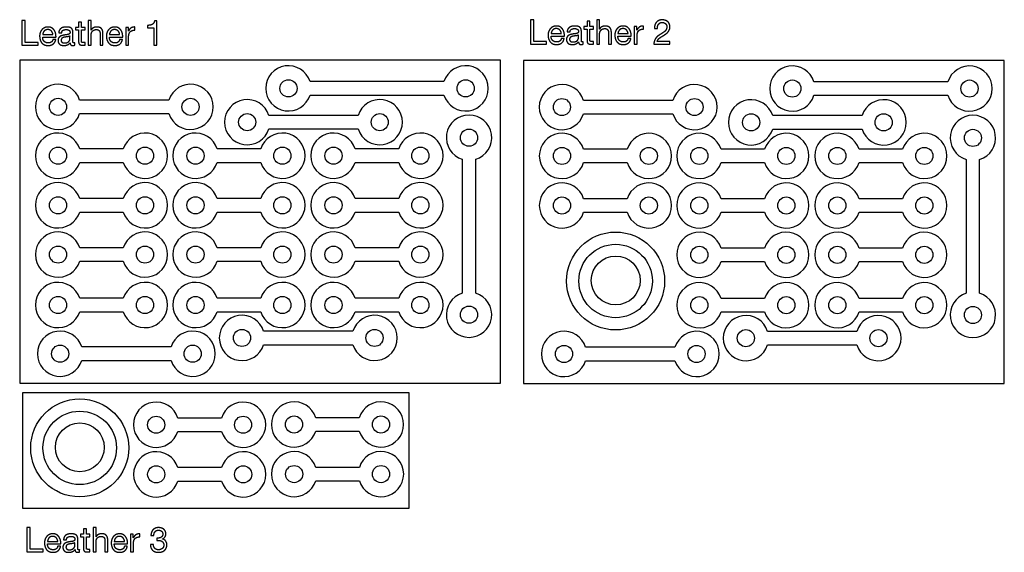
# Model space of a CAD drawing. Units: millimetres. Extents: x -63 to 740, y -148 to 287.
import ezdxf

# ---------------------------------------------------------------- set-up
doc = ezdxf.new("R2010")
doc.units = ezdxf.units.MM
doc.layers.add('Modulos', color=178, linetype='Continuous', true_color=0x000000)
doc.layers.add('Tamaño pieza cuero', color=12, linetype='Continuous', true_color=0xc80000)

msp = doc.modelspace()

# ---------------------------------------------------------------- linework, layer by layer
at = {"layer": 'Modulos'}
for p, q in [((-12.83, 285.41), (-15.22, 285.41)), ((-15.22, 285.41), (-15.22, 281.07)), ((-12.83, 281.07), (-12.83, 285.41)), ((-4.94, 286.58), (-7.32, 286.58)), ((-7.32, 286.58), (-7.32, 266.58)), ((-4.94, 278.94), (-4.94, 286.58)), ((41.06, 282.72), (41.06, 280.81)), ((48.59, 286.44), (46.77, 286.44)), ((48.59, 266.58), (48.59, 286.44)), ((399.76, 281.86), (397.3, 281.86)), ((397.3, 281.86), (397.3, 279.76)), ((402.15, 286.2), (399.76, 286.2)), ((399.76, 286.2), (399.76, 281.86)), ((402.15, 281.86), (402.15, 286.2)), ((405.03, 281.86), (402.15, 281.86)), ((405.03, 279.76), (405.03, 281.86)), ((410.04, 287.38), (407.66, 287.38)), ((407.66, 287.38), (407.66, 267.38)), ((410.04, 279.73), (410.04, 287.38)), ((440.44, 281.86), (438.2, 281.86)), ((438.2, 281.86), (438.2, 267.38)), ((440.44, 278.81), (440.44, 281.86)), ((-15.22, 281.07), (-17.68, 281.07)), ((-17.68, 281.07), (-17.68, 278.97)), ((-17.68, 278.97), (-15.22, 278.97)), ((-15.22, 278.97), (-15.22, 269.75)), ((-9.95, 281.07), (-12.83, 281.07)), ((-12.83, 269.97), (-12.83, 278.97)), ((-12.83, 278.97), (-9.95, 278.97)), ((-9.95, 278.97), (-9.95, 281.07)), ((-4.88, 278.94), (-4.94, 278.94)), ((-4.94, 266.58), (-4.94, 274.76)), ((25.46, 281.07), (23.22, 281.07)), ((23.22, 281.07), (23.22, 266.58)), ((25.46, 278.01), (25.46, 281.07)), ((25.51, 278.01), (25.46, 278.01)), ((41.06, 280.81), (46.21, 280.81)), ((46.21, 280.81), (46.21, 266.58)), ((397.3, 279.76), (399.76, 279.76)), ((399.76, 279.76), (399.76, 270.55)), ((402.15, 270.77), (402.15, 279.76)), ((402.15, 279.76), (405.03, 279.76)), ((410.1, 279.73), (410.04, 279.73)), ((410.04, 267.38), (410.04, 275.56)), ((440.49, 278.81), (440.44, 278.81)), ((440.58, 267.38), (440.58, 273.82)), ((-7.32, 266.58), (-4.94, 266.58)), ((23.22, 266.58), (25.6, 266.58)), ((25.6, 266.58), (25.6, 273.03)), ((46.21, 266.58), (48.59, 266.58)), ((407.66, 267.38), (410.04, 267.38)), ((438.2, 267.38), (440.58, 267.38)), ((-8.88, -128.55), (-11.26, -128.55)), ((-11.26, -128.55), (-11.26, -132.89)), ((-8.88, -132.89), (-8.88, -128.55)), ((-0.98, -127.37), (-3.36, -127.37)), ((-3.36, -127.37), (-3.36, -147.37)), ((-0.98, -135.02), (-0.98, -127.37)), ((-11.26, -132.89), (-13.73, -132.89)), ((-13.73, -132.89), (-13.73, -134.99)), ((-13.73, -134.99), (-11.26, -134.99)), ((-11.26, -134.99), (-11.26, -144.21)), ((-6, -132.89), (-8.88, -132.89)), ((-8.88, -143.98), (-8.88, -134.99)), ((-8.88, -134.99), (-6, -134.99)), ((-6, -134.99), (-6, -132.89)), ((-0.93, -135.02), (-0.98, -135.02)), ((29.41, -132.89), (27.17, -132.89)), ((27.17, -132.89), (27.17, -147.37)), ((29.41, -135.94), (29.41, -132.89)), ((29.47, -135.94), (29.41, -135.94)), ((-0.98, -147.37), (-0.98, -139.19)), ((29.55, -147.37), (29.55, -140.93)), ((-3.36, -147.37), (-0.98, -147.37)), ((27.17, -147.37), (29.55, -147.37))]:
    msp.add_line(p, q, dxfattribs=at)
for points in [[(283.01, 236.79), (173.73, 236.79)], [(694.3, 236.61), (585.01, 236.61)], [(173.73, 225.79), (283.01, 225.79)], [(585.01, 225.61), (694.3, 225.61)], [(58.52, 221.67), (-14.34, 221.67)], [(469.8, 221.49), (396.95, 221.49)], [(-14.34, 210.67), (58.52, 210.67)], [(212.94, 209.17), (140.08, 209.17)], [(396.95, 210.49), (469.8, 210.49)], [(624.22, 209), (551.36, 209)], [(140.08, 198.17), (212.94, 198.17)], [(551.36, 198), (624.22, 198)], [(21.3, 181.77), (-14.3, 181.77)], [(133.47, 181.77), (97.87, 181.77)], [(246.1, 181.77), (210.5, 181.77)], [(432.58, 181.59), (396.98, 181.59)], [(544.75, 181.59), (509.15, 181.59)], [(657.38, 181.59), (621.79, 181.59)], [(-14.3, 170.77), (21.3, 170.77)], [(97.87, 170.77), (133.47, 170.77)], [(210.5, 170.77), (246.1, 170.77)], [(297.96, 173.33), (297.96, 64.05)], [(308.96, 64.05), (308.96, 173.33)], [(396.98, 170.59), (432.58, 170.59)], [(509.15, 170.59), (544.75, 170.59)], [(621.79, 170.59), (657.38, 170.59)], [(709.24, 173.16), (709.24, 63.87)], [(720.24, 63.87), (720.24, 173.16)], [(21.3, 141.28), (-14.3, 141.28)], [(133.47, 141.28), (97.87, 141.28)], [(246.1, 141.28), (210.5, 141.28)], [(432.58, 141.1), (396.98, 141.1)], [(544.75, 141.1), (509.15, 141.1)], [(657.38, 141.1), (621.79, 141.1)], [(-14.3, 130.28), (21.3, 130.28)], [(97.87, 130.28), (133.47, 130.28)], [(210.5, 130.28), (246.1, 130.28)], [(396.98, 130.1), (432.58, 130.1)], [(509.15, 130.1), (544.75, 130.1)], [(621.79, 130.1), (657.38, 130.1)], [(21.3, 101.01), (-14.3, 101.01)], [(133.47, 101.01), (97.87, 101.01)], [(246.1, 101.01), (210.5, 101.01)], [(544.75, 100.83), (509.15, 100.83)], [(657.38, 100.83), (621.79, 100.83)], [(-14.3, 90.01), (21.3, 90.01)], [(97.87, 90.01), (133.47, 90.01)], [(210.5, 90.01), (246.1, 90.01)], [(509.15, 89.83), (544.75, 89.83)], [(621.79, 89.83), (657.38, 89.83)], [(21.3, 59.82), (-14.3, 59.82)], [(133.47, 59.82), (97.87, 59.82)], [(246.1, 59.82), (210.5, 59.82)], [(544.75, 59.65), (509.15, 59.65)], [(657.38, 59.65), (621.79, 59.65)], [(-14.3, 48.82), (21.3, 48.82)], [(97.87, 48.82), (133.47, 48.82)], [(210.5, 48.82), (246.1, 48.82)], [(509.15, 48.65), (544.75, 48.65)], [(621.79, 48.65), (657.38, 48.65)], [(208.68, 32.93), (135.83, 32.93)], [(619.97, 32.76), (547.11, 32.76)], [(60.24, 20.03), (-12.62, 20.03)], [(135.83, 21.93), (208.68, 21.93)], [(471.52, 19.85), (398.66, 19.85)], [(547.11, 21.76), (619.97, 21.76)], [(-12.62, 9.03), (60.24, 9.03)], [(398.66, 8.85), (471.52, 8.85)], [(101.38, -37.97), (65.78, -37.97)], [(213.91, -37.73), (178.31, -37.73)], [(65.78, -48.97), (101.38, -48.97)], [(178.31, -48.73), (213.91, -48.73)], [(101.43, -78.52), (65.83, -78.52)], [(213.96, -78.29), (178.36, -78.29)], [(65.83, -89.52), (101.43, -89.52)], [(178.36, -89.29), (213.96, -89.29)]]:
    msp.add_lwpolyline(points, dxfattribs=at)
for centre, radius in [((156.07, 231.29), 7), ((300.68, 231.29), 7), ((300.68, 231.29), 7), ((567.35, 231.11), 7), ((711.96, 231.11), 7), ((711.96, 231.11), 7), ((-32, 216.17), 7), ((76.18, 216.17), 7), ((76.18, 216.17), 7), ((379.28, 215.99), 7), ((487.47, 215.99), 7), ((487.47, 215.99), 7), ((122.42, 203.67), 7), ((230.6, 203.67), 7), ((230.6, 203.67), 7), ((533.7, 203.5), 7), ((641.88, 203.5), 7), ((641.88, 203.5), 7), ((303.46, 191), 7), ((303.46, 191), 7), ((714.74, 190.82), 7), ((714.74, 190.82), 7), ((-31.96, 176.27), 7), ((38.96, 176.27), 7), ((38.96, 176.27), 7), ((80.21, 176.27), 7), ((151.13, 176.27), 7), ((151.13, 176.27), 7), ((192.84, 176.27), 7), ((263.76, 176.27), 7), ((263.76, 176.27), 7), ((379.32, 176.09), 7), ((450.24, 176.09), 7), ((450.24, 176.09), 7), ((491.49, 176.09), 7), ((562.41, 176.09), 7), ((562.41, 176.09), 7), ((604.12, 176.09), 7), ((675.05, 176.09), 7), ((675.05, 176.09), 7), ((-31.96, 135.78), 7), ((38.96, 135.78), 7), ((38.96, 135.78), 7), ((80.21, 135.78), 7), ((151.13, 135.78), 7), ((151.13, 135.78), 7), ((192.84, 135.78), 7), ((263.76, 135.78), 7), ((263.76, 135.78), 7), ((379.32, 135.6), 7), ((450.24, 135.6), 7), ((450.24, 135.6), 7), ((491.49, 135.6), 7), ((562.41, 135.6), 7), ((562.41, 135.6), 7), ((604.12, 135.6), 7), ((675.05, 135.6), 7), ((675.05, 135.6), 7), ((423.13, 73.92), 40), ((-31.96, 95.51), 7), ((38.96, 95.51), 7), ((38.96, 95.51), 7), ((80.21, 95.51), 7), ((151.13, 95.51), 7), ((151.13, 95.51), 7), ((192.84, 95.51), 7), ((263.76, 95.51), 7), ((263.76, 95.51), 7), ((423.13, 73.92), 30), ((491.49, 95.33), 7), ((562.41, 95.33), 7), ((562.41, 95.33), 7), ((604.12, 95.33), 7), ((675.05, 95.33), 7), ((675.05, 95.33), 7), ((423.21, 74.35), 19.94), ((-31.96, 54.32), 7), ((38.96, 54.32), 7), ((38.96, 54.32), 7), ((80.21, 54.32), 7), ((151.13, 54.32), 7), ((151.13, 54.32), 7), ((192.84, 54.32), 7), ((263.76, 54.32), 7), ((263.76, 54.32), 7), ((491.49, 54.15), 7), ((562.41, 54.15), 7), ((562.41, 54.15), 7), ((604.12, 54.15), 7), ((675.05, 54.15), 7), ((675.05, 54.15), 7), ((303.46, 46.39), 7), ((714.74, 46.21), 7), ((118.16, 27.43), 7), ((226.35, 27.43), 7), ((226.35, 27.43), 7), ((529.45, 27.26), 7), ((637.63, 27.26), 7), ((637.63, 27.26), 7), ((-30.28, 14.53), 7), ((77.9, 14.53), 7), ((77.9, 14.53), 7), ((381, 14.35), 7), ((489.18, 14.35), 7), ((489.18, 14.35), 7), ((-14.29, -62.39), 40), ((-14.29, -62.39), 30), ((48.12, -43.47), 7), ((119.04, -43.47), 7), ((119.04, -43.47), 7), ((160.65, -43.23), 7), ((231.57, -43.23), 7), ((231.57, -43.23), 7), ((-14.21, -61.95), 19.94), ((48.17, -84.02), 7), ((119.09, -84.02), 7), ((119.09, -84.02), 7), ((160.7, -83.79), 7), ((231.62, -83.79), 7), ((231.62, -83.79), 7)]:
    msp.add_circle(centre, radius, dxfattribs=at)
for centre, start, end in [((156.07, 231.29), 17.29534, 342.70466), ((300.68, 231.29), 197.29534, 162.70466), ((567.35, 231.11), 17.29534, 342.70466), ((711.96, 231.11), 197.29534, 162.70466), ((-32, 216.17), 17.29534, 342.70466), ((76.18, 216.17), 197.29534, 162.70466), ((379.28, 215.99), 17.29534, 342.70466), ((487.47, 215.99), 197.29534, 162.70466), ((122.42, 203.67), 17.29534, 342.70466), ((230.6, 203.67), 197.29534, 162.70466), ((533.7, 203.5), 17.29534, 342.70466), ((641.88, 203.5), 197.29534, 162.70466), ((303.46, 191), 287.29534, 252.70466), ((714.74, 190.82), 287.29534, 252.70466), ((-31.96, 176.27), 17.29534, 342.70466), ((38.96, 176.27), 197.29534, 162.70466), ((80.21, 176.27), 17.29534, 342.70466), ((151.13, 176.27), 197.29534, 162.70466), ((192.84, 176.27), 17.29534, 342.70466), ((263.76, 176.27), 197.29534, 162.70466), ((379.32, 176.09), 17.29534, 342.70466), ((450.24, 176.09), 197.29534, 162.70466), ((491.49, 176.09), 17.29534, 342.70466), ((562.41, 176.09), 197.29534, 162.70466), ((604.12, 176.09), 17.29534, 342.70466), ((675.05, 176.09), 197.29534, 162.70466), ((-31.96, 135.78), 17.29534, 342.70466), ((38.96, 135.78), 197.29534, 162.70466), ((80.21, 135.78), 17.29534, 342.70466), ((151.13, 135.78), 197.29534, 162.70466), ((192.84, 135.78), 17.29534, 342.70466), ((263.76, 135.78), 197.29534, 162.70466), ((379.32, 135.6), 17.29534, 342.70466), ((450.24, 135.6), 197.29534, 162.70466), ((491.49, 135.6), 17.29534, 342.70466), ((562.41, 135.6), 197.29534, 162.70466), ((604.12, 135.6), 17.29534, 342.70466), ((675.05, 135.6), 197.29534, 162.70466), ((-31.96, 95.51), 17.29534, 342.70466), ((38.96, 95.51), 197.29534, 162.70466), ((80.21, 95.51), 17.29534, 342.70466), ((151.13, 95.51), 197.29534, 162.70466), ((192.84, 95.51), 17.29534, 342.70466), ((263.76, 95.51), 197.29534, 162.70466), ((491.49, 95.33), 17.29534, 342.70466), ((562.41, 95.33), 197.29534, 162.70466), ((604.12, 95.33), 17.29534, 342.70466), ((675.05, 95.33), 197.29534, 162.70466), ((-31.96, 54.32), 17.29534, 342.70466), ((38.96, 54.32), 197.29534, 162.70466), ((80.21, 54.32), 17.29534, 342.70466), ((151.13, 54.32), 197.29534, 162.70466), ((192.84, 54.32), 17.29534, 342.70466), ((263.76, 54.32), 197.29534, 162.70466), ((491.49, 54.15), 17.29534, 342.70466), ((562.41, 54.15), 197.29534, 162.70466), ((604.12, 54.15), 17.29534, 342.70466), ((675.05, 54.15), 197.29534, 162.70466), ((303.46, 46.39), 107.29534, 72.70466), ((714.74, 46.21), 107.29534, 72.70466), ((118.16, 27.43), 17.29534, 342.70466), ((226.35, 27.43), 197.29534, 162.70466), ((529.45, 27.26), 17.29534, 342.70466), ((637.63, 27.26), 197.29534, 162.70466), ((-30.28, 14.53), 17.29534, 342.70466), ((77.9, 14.53), 197.29534, 162.70466), ((381, 14.35), 17.29534, 342.70466), ((489.18, 14.35), 197.29534, 162.70466), ((48.12, -43.47), 17.29534, 342.70466), ((119.04, -43.47), 197.29534, 162.70466), ((160.65, -43.23), 17.29534, 342.70466), ((231.57, -43.23), 197.29534, 162.70466), ((48.17, -84.02), 17.29534, 342.70466), ((119.09, -84.02), 197.29534, 162.70466), ((160.7, -83.79), 17.29534, 342.70466), ((231.62, -83.79), 197.29534, 162.70466)]:
    msp.add_arc(centre, 18.5, start, end, dxfattribs=at)
for points in [[(-58.74, 286.58), (-60.08, 286.58), (-61.41, 286.58)], [(-61.41, 286.58), (-61.41, 276.58), (-61.41, 266.58)], [(-58.74, 268.83), (-58.74, 277.71), (-58.74, 286.58)], [(30.83, 278.88), (30.83, 280.14), (30.83, 281.4)], [(356.23, 287.38), (354.9, 287.38), (353.57, 287.38)], [(353.57, 287.38), (353.57, 277.38), (353.57, 267.38)], [(356.23, 269.62), (356.23, 278.5), (356.23, 287.38)], [(445.81, 279.68), (445.81, 280.94), (445.81, 282.2)], [(-44.49, 275.21), (-40.33, 275.21), (-36.17, 275.21)], [(-31.41, 276.56), (-30.22, 276.56), (-29.03, 276.56)], [(-22.22, 271.63), (-22.22, 272.85), (-22.22, 274.06)], [(-19.84, 269.97), (-19.84, 273.7), (-19.84, 277.42)], [(2.29, 276.39), (2.29, 271.49), (2.29, 266.58)], [(4.67, 266.58), (4.67, 271.35), (4.67, 276.11)], [(9.99, 275.21), (14.15, 275.21), (18.31, 275.21)], [(370.49, 276.01), (374.65, 276.01), (378.81, 276.01)], [(370.49, 273.91), (375.91, 273.91), (381.33, 273.91)], [(383.57, 277.35), (384.76, 277.35), (385.95, 277.35)], [(392.76, 272.42), (392.76, 273.64), (392.76, 274.86)], [(395.14, 270.77), (395.14, 274.5), (395.14, 278.22)], [(417.27, 277.18), (417.27, 272.28), (417.27, 267.38)], [(419.65, 267.38), (419.65, 272.14), (419.65, 276.9)], [(424.97, 276.01), (429.13, 276.01), (433.29, 276.01)], [(424.97, 273.91), (430.39, 273.91), (435.81, 273.91)], [(454.83, 280.21), (456.02, 280.21), (457.22, 280.21)], [(-61.41, 266.58), (-54.78, 266.58), (-48.16, 266.58)], [(-48.16, 268.83), (-53.45, 268.83), (-58.74, 268.83)], [(-48.16, 266.58), (-48.16, 267.71), (-48.16, 268.83)], [(-44.49, 273.11), (-39.07, 273.11), (-33.65, 273.11)], [(-33.87, 271.18), (-35.05, 271.18), (-36.22, 271.18)], [(-18.35, 266.64), (-18.35, 267.57), (-18.35, 268.49)], [(-11.77, 266.58), (-10.86, 266.58), (-9.95, 266.58)], [(-9.95, 268.69), (-10.5, 268.69), (-11.04, 268.69)], [(-9.95, 266.58), (-9.95, 267.64), (-9.95, 268.69)], [(2.29, 266.58), (3.48, 266.58), (4.67, 266.58)], [(9.99, 273.11), (15.41, 273.11), (20.83, 273.11)], [(20.61, 271.18), (19.43, 271.18), (18.26, 271.18)], [(353.57, 267.38), (360.2, 267.38), (366.82, 267.38)], [(366.82, 269.62), (361.53, 269.62), (356.23, 269.62)], [(366.82, 267.38), (366.82, 268.5), (366.82, 269.62)], [(381.11, 271.97), (379.93, 271.97), (378.76, 271.97)], [(396.63, 267.44), (396.63, 268.36), (396.63, 269.29)], [(403.21, 267.38), (404.12, 267.38), (405.03, 267.38)], [(405.03, 269.48), (404.48, 269.48), (403.94, 269.48)], [(405.03, 267.38), (405.03, 268.43), (405.03, 269.48)], [(417.27, 267.38), (418.46, 267.38), (419.65, 267.38)], [(435.59, 271.97), (434.41, 271.97), (433.24, 271.97)], [(454.27, 267.38), (460.76, 267.38), (467.24, 267.38)], [(467.24, 269.48), (462.15, 269.48), (457.05, 269.48)], [(467.24, 267.38), (467.24, 268.43), (467.24, 269.48)], [(-54.79, -127.37), (-56.12, -127.37), (-57.45, -127.37)], [(-57.45, -127.37), (-57.45, -137.37), (-57.45, -147.37)], [(-54.79, -145.13), (-54.79, -136.25), (-54.79, -127.37)], [(-15.88, -143.98), (-15.88, -140.26), (-15.88, -136.53)], [(34.79, -135.07), (34.79, -133.81), (34.79, -132.55)], [(43.83, -133.93), (45.03, -133.93), (46.22, -133.93)], [(48.68, -136.03), (48.68, -137.04), (48.68, -138.04)], [(49.72, -136.05), (49.47, -136.05), (49.21, -136.05)], [(-40.53, -138.74), (-36.38, -138.74), (-32.22, -138.74)], [(-40.53, -140.84), (-35.11, -140.84), (-29.69, -140.84)], [(-29.92, -142.78), (-31.09, -142.78), (-32.27, -142.78)], [(-27.45, -137.4), (-26.26, -137.4), (-25.07, -137.4)], [(-18.27, -142.33), (-18.27, -141.11), (-18.27, -139.89)], [(6.24, -137.57), (6.24, -142.47), (6.24, -147.37)], [(8.62, -147.37), (8.62, -142.61), (8.62, -137.85)], [(13.95, -138.74), (18.11, -138.74), (22.27, -138.74)], [(13.95, -140.84), (19.37, -140.84), (24.79, -140.84)], [(24.56, -142.78), (23.39, -142.78), (22.21, -142.78)], [(45.8, -141.24), (44.61, -141.24), (43.41, -141.24)], [(53.27, -136.84), (53.27, -136.81), (53.27, -136.78)], [(-57.45, -147.37), (-50.83, -147.37), (-44.2, -147.37)], [(-44.2, -145.13), (-49.5, -145.13), (-54.79, -145.13)], [(-44.2, -147.37), (-44.2, -146.25), (-44.2, -145.13)], [(-14.4, -147.32), (-14.4, -146.39), (-14.4, -145.47)], [(-7.82, -147.37), (-6.91, -147.37), (-6, -147.37)], [(-6, -145.27), (-6.54, -145.27), (-7.09, -145.27)], [(-6, -147.37), (-6, -146.32), (-6, -145.27)], [(6.24, -147.37), (7.43, -147.37), (8.62, -147.37)]]:
    msp.add_open_spline(points, degree=2, dxfattribs=at)
for points, knots in [([(-33.65, 273.11), (-33.59, 274.43), (-33.88, 275.88), (-34.18, 277.34), (-34.95, 278.57), (-35.72, 279.81), (-36.99, 280.6), (-38.27, 281.4), (-40.2, 281.4), (-41.69, 281.4), (-42.93, 280.84), (-44.18, 280.28), (-45.09, 279.27), (-46, 278.27), (-46.5, 276.89), (-47.01, 275.52), (-47.01, 273.87)], [-15, -15, -15, -14, -14, -13, -13, -12, -12, -11, -11, -10, -10, -9, -9, -8, -8, -7, -7, -7]), ([(-19.84, 277.42), (-19.84, 278.69), (-20.31, 279.47), (-20.79, 280.25), (-21.57, 280.69), (-22.36, 281.12), (-23.32, 281.26), (-24.29, 281.4), (-25.27, 281.4), (-26.5, 281.4), (-27.58, 281.15), (-28.66, 280.9), (-29.5, 280.32), (-30.34, 279.75), (-30.85, 278.83), (-31.35, 277.9), (-31.41, 276.56)], [-33, -33, -33, -32, -32, -31, -31, -30, -30, -29, -29, -28, -28, -27, -27, -26, -26, -25, -25, -25]), ([(4.67, 276.11), (4.67, 277.28), (4.43, 278.25), (4.2, 279.22), (3.61, 279.92), (3.02, 280.62), (2.07, 281.01), (1.12, 281.4), (-0.31, 281.4), (-0.96, 281.4), (-1.64, 281.26), (-2.33, 281.12), (-2.96, 280.83), (-3.59, 280.53), (-4.1, 280.07), (-4.6, 279.61), (-4.88, 278.94)], [-10, -10, -10, -9, -9, -8, -8, -7, -7, -6, -6, -5, -5, -4, -4, -3, -3, -2, -2, -2]), ([(20.83, 273.11), (20.89, 274.43), (20.6, 275.88), (20.3, 277.34), (19.53, 278.57), (18.76, 279.81), (17.49, 280.6), (16.21, 281.4), (14.28, 281.4), (12.8, 281.4), (11.55, 280.84), (10.3, 280.28), (9.39, 279.27), (8.48, 278.27), (7.98, 276.89), (7.47, 275.52), (7.47, 273.87)], [-15, -15, -15, -14, -14, -13, -13, -12, -12, -11, -11, -10, -10, -9, -9, -8, -8, -7, -7, -7]), ([(30.83, 281.4), (28.9, 281.46), (27.64, 280.62), (26.38, 279.78), (25.51, 278.01)], [-12, -12, -12, -11, -11, -10, -10, -10]), ([(46.77, 286.44), (46.58, 285.32), (46.04, 284.6), (45.51, 283.87), (44.74, 283.45), (43.97, 283.03), (43.02, 282.87), (42.07, 282.72), (41.06, 282.72)], [-10, -10, -10, -9, -9, -8, -8, -7, -7, -6, -6, -6]), ([(381.33, 273.91), (381.39, 275.22), (381.09, 276.68), (380.8, 278.14), (380.03, 279.37), (379.26, 280.6), (377.99, 281.4), (376.71, 282.2), (374.78, 282.2), (373.29, 282.2), (372.05, 281.64), (370.8, 281.08), (369.89, 280.07), (368.98, 279.06), (368.48, 277.69), (367.97, 276.32), (367.97, 274.66)], [-15, -15, -15, -14, -14, -13, -13, -12, -12, -11, -11, -10, -10, -9, -9, -8, -8, -7, -7, -7]), ([(395.14, 278.22), (395.14, 279.48), (394.67, 280.27), (394.19, 281.05), (393.41, 281.48), (392.62, 281.92), (391.66, 282.06), (390.69, 282.2), (389.71, 282.2), (388.48, 282.2), (387.4, 281.95), (386.32, 281.69), (385.48, 281.12), (384.64, 280.55), (384.13, 279.62), (383.63, 278.7), (383.57, 277.35)], [-33, -33, -33, -32, -32, -31, -31, -30, -30, -29, -29, -28, -28, -27, -27, -26, -26, -25, -25, -25]), ([(419.65, 276.9), (419.65, 278.08), (419.41, 279.05), (419.18, 280.01), (418.59, 280.71), (418, 281.41), (417.05, 281.81), (416.09, 282.2), (414.67, 282.2), (414.02, 282.2), (413.34, 282.06), (412.65, 281.92), (412.02, 281.62), (411.39, 281.33), (410.88, 280.87), (410.38, 280.41), (410.1, 279.73)], [-10, -10, -10, -9, -9, -8, -8, -7, -7, -6, -6, -5, -5, -4, -4, -3, -3, -2, -2, -2]), ([(435.81, 273.91), (435.87, 275.22), (435.58, 276.68), (435.28, 278.14), (434.51, 279.37), (433.74, 280.6), (432.47, 281.4), (431.19, 282.2), (429.26, 282.2), (427.78, 282.2), (426.53, 281.64), (425.28, 281.08), (424.37, 280.07), (423.46, 279.06), (422.96, 277.69), (422.45, 276.32), (422.45, 274.66)], [-15, -15, -15, -14, -14, -13, -13, -12, -12, -11, -11, -10, -10, -9, -9, -8, -8, -7, -7, -7]), ([(445.81, 282.2), (443.88, 282.25), (442.62, 281.41), (441.36, 280.57), (440.49, 278.81)], [-12, -12, -12, -11, -11, -10, -10, -10]), ([(462.62, 274.72), (463.55, 275.31), (464.41, 275.95), (465.28, 276.6), (465.95, 277.39), (466.63, 278.19), (467.03, 279.2), (467.44, 280.21), (467.44, 281.53), (467.44, 282.93), (466.95, 283.99), (466.46, 285.06), (465.62, 285.77), (464.78, 286.48), (463.64, 286.86), (462.51, 287.24), (461.22, 287.24), (459.65, 287.24), (458.42, 286.71), (457.19, 286.18), (456.36, 285.24), (455.53, 284.3), (455.14, 283.01), (454.75, 281.72), (454.83, 280.21)], [-13, -13, -13, -12, -12, -11, -11, -10, -10, -9, -9, -8, -8, -7, -7, -6, -6, -5, -5, -4, -4, -3, -3, -2, -2, -1, -1, -1]), ([(457.22, 280.21), (457.19, 281.11), (457.4, 281.99), (457.61, 282.87), (458.08, 283.57), (458.56, 284.27), (459.3, 284.71), (460.04, 285.14), (461.08, 285.14), (461.87, 285.14), (462.57, 284.89), (463.27, 284.64), (463.78, 284.16), (464.3, 283.68), (464.61, 283.03), (464.92, 282.37), (464.92, 281.55), (464.92, 280.52), (464.6, 279.73), (464.27, 278.95), (463.64, 278.28), (463.01, 277.6), (462.06, 276.95), (461.11, 276.29), (459.85, 275.5)], [-36, -36, -36, -35, -35, -34, -34, -33, -33, -32, -32, -31, -31, -30, -30, -29, -29, -28, -28, -27, -27, -26, -26, -25, -25, -24, -24, -24]), ([(-47.01, 273.87), (-46.95, 272.21), (-46.52, 270.81), (-46.08, 269.41), (-45.22, 268.41), (-44.35, 267.4), (-43.07, 266.84), (-41.8, 266.28), (-40.06, 266.28), (-37.6, 266.28), (-35.97, 267.51), (-34.35, 268.74), (-33.87, 271.18)], [-7, -7, -7, -6, -6, -5, -5, -4, -4, -3, -3, -2, -2, -1, -1, -1]), ([(-36.17, 275.21), (-36.22, 276.05), (-36.55, 276.81), (-36.87, 277.57), (-37.41, 278.11), (-37.96, 278.66), (-38.7, 278.98), (-39.45, 279.3), (-40.34, 279.3), (-41.27, 279.3), (-42.01, 278.98), (-42.75, 278.66), (-43.28, 278.1), (-43.81, 277.54), (-44.12, 276.79), (-44.43, 276.05), (-44.49, 275.21)], [1, 1, 1, 2, 2, 3, 3, 4, 4, 5, 5, 6, 6, 7, 7, 8, 8, 9, 9, 9]), ([(-27.06, 274.76), (-27.99, 274.6), (-28.87, 274.34), (-29.75, 274.09), (-30.44, 273.6), (-31.13, 273.11), (-31.55, 272.33), (-31.97, 271.54), (-31.97, 270.31), (-31.97, 269.22), (-31.59, 268.45), (-31.21, 267.68), (-30.57, 267.2), (-29.92, 266.72), (-29.04, 266.5), (-28.16, 266.28), (-27.18, 266.28), (-25.66, 266.28), (-24.36, 266.79), (-23.06, 267.31), (-22.08, 268.49)], [-14, -14, -14, -13, -13, -12, -12, -11, -11, -10, -10, -9, -9, -8, -8, -7, -7, -6, -6, -5, -5, -4, -4, -4]), ([(-22.22, 274.06), (-22.67, 273.73), (-23.39, 273.57), (-24.12, 273.42), (-24.92, 273.32), (-25.72, 273.22), (-26.53, 273.1), (-27.34, 272.97), (-27.99, 272.69), (-28.63, 272.41), (-29.04, 271.89), (-29.45, 271.37), (-29.45, 270.48), (-29.45, 269.89), (-29.21, 269.48), (-28.97, 269.08), (-28.59, 268.83), (-28.21, 268.57), (-27.71, 268.46), (-27.2, 268.35), (-26.64, 268.35), (-25.47, 268.35), (-24.63, 268.67), (-23.79, 268.99), (-23.25, 269.48), (-22.72, 269.97), (-22.47, 270.55), (-22.22, 271.12), (-22.22, 271.63)], [0, 0, 0, 1, 1, 2, 2, 3, 3, 4, 4, 5, 5, 6, 6, 7, 7, 8, 8, 9, 9, 10, 10, 11, 11, 12, 12, 13, 13, 14, 14, 14]), ([(-29.03, 276.56), (-28.94, 278.15), (-27.93, 278.73), (-26.92, 279.3), (-25.41, 279.3), (-24.85, 279.3), (-24.28, 279.22), (-23.7, 279.13), (-23.24, 278.88), (-22.78, 278.63), (-22.48, 278.15), (-22.19, 277.68), (-22.19, 276.89), (-22.19, 276.22), (-22.58, 275.87), (-22.97, 275.52), (-23.65, 275.34), (-24.32, 275.16), (-25.2, 275.06), (-26.08, 274.96), (-27.06, 274.76)], [-24, -24, -24, -23, -23, -22, -22, -21, -21, -20, -20, -19, -19, -18, -18, -17, -17, -16, -16, -15, -15, -14, -14, -14]), ([(-4.94, 274.76), (-4.94, 275.74), (-4.67, 276.57), (-4.4, 277.4), (-3.87, 278.01), (-3.34, 278.63), (-2.54, 278.97), (-1.74, 279.3), (-0.65, 279.3), (0.72, 279.3), (1.51, 278.52), (2.29, 277.73), (2.29, 276.39)], [-19, -19, -19, -18, -18, -17, -17, -16, -16, -15, -15, -14, -14, -13, -13, -13]), ([(7.47, 273.87), (7.53, 272.21), (7.96, 270.81), (8.4, 269.41), (9.27, 268.41), (10.13, 267.4), (11.41, 266.84), (12.68, 266.28), (14.42, 266.28), (16.89, 266.28), (18.51, 267.51), (20.13, 268.74), (20.61, 271.18)], [-7, -7, -7, -6, -6, -5, -5, -4, -4, -3, -3, -2, -2, -1, -1, -1]), ([(18.31, 275.21), (18.26, 276.05), (17.94, 276.81), (17.61, 277.57), (17.07, 278.11), (16.52, 278.66), (15.78, 278.98), (15.04, 279.3), (14.14, 279.3), (13.22, 279.3), (12.47, 278.98), (11.73, 278.66), (11.2, 278.1), (10.67, 277.54), (10.36, 276.79), (10.05, 276.05), (9.99, 275.21)], [1, 1, 1, 2, 2, 3, 3, 4, 4, 5, 5, 6, 6, 7, 7, 8, 8, 9, 9, 9]), ([(25.6, 273.03), (25.6, 274.43), (25.88, 275.51), (26.16, 276.58), (26.77, 277.34), (27.39, 278.1), (28.4, 278.49), (29.41, 278.88), (30.83, 278.88)], [-17, -17, -17, -16, -16, -15, -15, -14, -14, -13, -13, -13]), ([(367.97, 274.66), (368.03, 273.01), (368.46, 271.61), (368.9, 270.21), (369.76, 269.2), (370.63, 268.19), (371.91, 267.63), (373.18, 267.07), (374.92, 267.07), (377.38, 267.07), (379.01, 268.31), (380.63, 269.54), (381.11, 271.97)], [-7, -7, -7, -6, -6, -5, -5, -4, -4, -3, -3, -2, -2, -1, -1, -1]), ([(378.81, 276.01), (378.76, 276.85), (378.43, 277.6), (378.11, 278.36), (377.57, 278.91), (377.02, 279.45), (376.28, 279.78), (375.53, 280.1), (374.64, 280.1), (373.71, 280.1), (372.97, 279.78), (372.23, 279.45), (371.7, 278.89), (371.16, 278.33), (370.86, 277.59), (370.55, 276.85), (370.49, 276.01)], [1, 1, 1, 2, 2, 3, 3, 4, 4, 5, 5, 6, 6, 7, 7, 8, 8, 9, 9, 9]), ([(378.76, 271.97), (378.45, 270.55), (377.48, 269.85), (376.51, 269.15), (375, 269.15), (373.83, 269.15), (372.96, 269.54), (372.09, 269.93), (371.53, 270.59), (370.97, 271.25), (370.72, 272.1), (370.46, 272.96), (370.49, 273.91)], [-22, -22, -22, -21, -21, -20, -20, -19, -19, -18, -18, -17, -17, -16, -16, -16]), ([(387.92, 275.56), (386.99, 275.39), (386.11, 275.14), (385.23, 274.89), (384.54, 274.4), (383.85, 273.91), (383.43, 273.12), (383.01, 272.34), (383.01, 271.11), (383.01, 270.01), (383.39, 269.24), (383.77, 268.47), (384.41, 268), (385.06, 267.52), (385.94, 267.3), (386.82, 267.07), (387.8, 267.07), (389.32, 267.07), (390.62, 267.59), (391.92, 268.11), (392.9, 269.29)], [-14, -14, -14, -13, -13, -12, -12, -11, -11, -10, -10, -9, -9, -8, -8, -7, -7, -6, -6, -5, -5, -4, -4, -4]), ([(392.76, 274.86), (392.31, 274.52), (391.59, 274.37), (390.86, 274.22), (390.06, 274.12), (389.26, 274.02), (388.45, 273.89), (387.64, 273.77), (386.99, 273.49), (386.35, 273.21), (385.94, 272.69), (385.53, 272.17), (385.53, 271.27), (385.53, 270.69), (385.77, 270.28), (386.01, 269.87), (386.39, 269.62), (386.77, 269.37), (387.27, 269.26), (387.78, 269.15), (388.34, 269.15), (389.51, 269.15), (390.35, 269.47), (391.19, 269.79), (391.73, 270.28), (392.26, 270.77), (392.51, 271.34), (392.76, 271.92), (392.76, 272.42)], [0, 0, 0, 1, 1, 2, 2, 3, 3, 4, 4, 5, 5, 6, 6, 7, 7, 8, 8, 9, 9, 10, 10, 11, 11, 12, 12, 13, 13, 14, 14, 14]), ([(385.95, 277.35), (386.04, 278.95), (387.05, 279.52), (388.06, 280.1), (389.57, 280.1), (390.13, 280.1), (390.7, 280.01), (391.28, 279.93), (391.74, 279.68), (392.2, 279.43), (392.5, 278.95), (392.79, 278.47), (392.79, 277.69), (392.79, 277.02), (392.4, 276.67), (392.01, 276.32), (391.33, 276.13), (390.66, 275.95), (389.78, 275.85), (388.9, 275.76), (387.92, 275.56)], [-24, -24, -24, -23, -23, -22, -22, -21, -21, -20, -20, -19, -19, -18, -18, -17, -17, -16, -16, -15, -15, -14, -14, -14]), ([(410.04, 275.56), (410.04, 276.54), (410.31, 277.37), (410.58, 278.19), (411.11, 278.81), (411.64, 279.43), (412.44, 279.76), (413.24, 280.1), (414.33, 280.1), (415.7, 280.1), (416.49, 279.31), (417.27, 278.53), (417.27, 277.18)], [-19, -19, -19, -18, -18, -17, -17, -16, -16, -15, -15, -14, -14, -13, -13, -13]), ([(422.45, 274.66), (422.51, 273.01), (422.94, 271.61), (423.38, 270.21), (424.25, 269.2), (425.11, 268.19), (426.39, 267.63), (427.66, 267.07), (429.4, 267.07), (431.87, 267.07), (433.49, 268.31), (435.11, 269.54), (435.59, 271.97)], [-7, -7, -7, -6, -6, -5, -5, -4, -4, -3, -3, -2, -2, -1, -1, -1]), ([(433.29, 276.01), (433.24, 276.85), (432.92, 277.6), (432.59, 278.36), (432.05, 278.91), (431.5, 279.45), (430.76, 279.78), (430.02, 280.1), (429.12, 280.1), (428.2, 280.1), (427.45, 279.78), (426.71, 279.45), (426.18, 278.89), (425.65, 278.33), (425.34, 277.59), (425.03, 276.85), (424.97, 276.01)], [1, 1, 1, 2, 2, 3, 3, 4, 4, 5, 5, 6, 6, 7, 7, 8, 8, 9, 9, 9]), ([(433.24, 271.97), (432.93, 270.55), (431.96, 269.85), (431, 269.15), (429.48, 269.15), (428.31, 269.15), (427.44, 269.54), (426.57, 269.93), (426.01, 270.59), (425.45, 271.25), (425.2, 272.1), (424.95, 272.96), (424.97, 273.91)], [-22, -22, -22, -21, -21, -20, -20, -19, -19, -18, -18, -17, -17, -16, -16, -16]), ([(440.58, 273.82), (440.58, 275.22), (440.86, 276.3), (441.14, 277.38), (441.75, 278.14), (442.37, 278.89), (443.38, 279.29), (444.39, 279.68), (445.81, 279.68)], [-17, -17, -17, -16, -16, -15, -15, -14, -14, -13, -13, -13]), ([(459.85, 275.5), (458.81, 274.89), (457.86, 274.19), (456.91, 273.49), (456.15, 272.56), (455.39, 271.64), (454.9, 270.39), (454.41, 269.15), (454.27, 267.38)], [-24, -24, -24, -23, -23, -22, -22, -21, -21, -20, -20, -20]), ([(457.05, 269.48), (457.22, 270.41), (457.76, 271.12), (458.31, 271.83), (459.08, 272.45), (459.85, 273.07), (460.77, 273.61), (461.7, 274.16), (462.62, 274.72)], [-17, -17, -17, -16, -16, -15, -15, -14, -14, -13, -13, -13]), ([(-36.22, 271.18), (-36.53, 269.75), (-37.5, 269.05), (-38.46, 268.35), (-39.98, 268.35), (-41.15, 268.35), (-42.02, 268.74), (-42.89, 269.13), (-43.45, 269.79), (-44.01, 270.45), (-44.26, 271.3), (-44.52, 272.16), (-44.49, 273.11)], [-22, -22, -22, -21, -21, -20, -20, -19, -19, -18, -18, -17, -17, -16, -16, -16]), ([(-22.08, 268.49), (-22.08, 267.31), (-21.53, 266.79), (-20.99, 266.28), (-20.06, 266.28), (-18.97, 266.28), (-18.35, 266.64)], [-4, -4, -4, -3, -3, -2, -2, -1, -1, -1]), ([(-18.35, 268.49), (-18.77, 268.35), (-19.08, 268.35), (-19.64, 268.35), (-19.74, 268.74), (-19.84, 269.13), (-19.84, 269.97)], [-37, -37, -37, -36, -36, -35, -35, -34, -34, -34]), ([(-15.22, 269.75), (-15.22, 268.74), (-15.02, 268.13), (-14.82, 267.51), (-14.42, 267.17), (-14.01, 266.84), (-13.35, 266.71), (-12.69, 266.58), (-11.77, 266.58)], [-14, -14, -14, -13, -13, -12, -12, -11, -11, -10, -10, -10]), ([(-11.04, 268.69), (-11.6, 268.69), (-11.95, 268.73), (-12.3, 268.77), (-12.5, 268.91), (-12.69, 269.05), (-12.76, 269.3), (-12.83, 269.55), (-12.83, 269.97)], [-7, -7, -7, -6, -6, -5, -5, -4, -4, -3, -3, -3]), ([(18.26, 271.18), (17.95, 269.75), (16.98, 269.05), (16.02, 268.35), (14.5, 268.35), (13.33, 268.35), (12.46, 268.74), (11.59, 269.13), (11.03, 269.79), (10.47, 270.45), (10.22, 271.3), (9.97, 272.16), (9.99, 273.11)], [-22, -22, -22, -21, -21, -20, -20, -19, -19, -18, -18, -17, -17, -16, -16, -16]), ([(392.9, 269.29), (392.9, 268.11), (393.45, 267.59), (393.99, 267.07), (394.92, 267.07), (396.01, 267.07), (396.63, 267.44)], [-4, -4, -4, -3, -3, -2, -2, -1, -1, -1]), ([(396.63, 269.29), (396.21, 269.15), (395.9, 269.15), (395.34, 269.15), (395.24, 269.54), (395.14, 269.93), (395.14, 270.77)], [-37, -37, -37, -36, -36, -35, -35, -34, -34, -34]), ([(399.76, 270.55), (399.76, 269.54), (399.96, 268.92), (400.16, 268.31), (400.56, 267.97), (400.97, 267.63), (401.63, 267.51), (402.29, 267.38), (403.21, 267.38)], [-14, -14, -14, -13, -13, -12, -12, -11, -11, -10, -10, -10]), ([(403.94, 269.48), (403.38, 269.48), (403.03, 269.52), (402.68, 269.57), (402.48, 269.71), (402.29, 269.85), (402.22, 270.1), (402.15, 270.35), (402.15, 270.77)], [-7, -7, -7, -6, -6, -5, -5, -4, -4, -3, -3, -3]), ([(53.27, -136.78), (54.45, -136.25), (55.24, -135.21), (56.02, -134.18), (56.02, -132.83), (56.02, -131.46), (55.56, -130.45), (55.1, -129.44), (54.28, -128.8), (53.47, -128.16), (52.36, -127.83), (51.26, -127.51), (49.97, -127.51), (48.48, -127.51), (47.35, -127.99), (46.22, -128.46), (45.46, -129.3), (44.7, -130.14), (44.3, -131.32), (43.89, -132.5), (43.83, -133.93)], [-25, -25, -25, -24, -24, -23, -23, -22, -22, -21, -21, -20, -20, -19, -19, -18, -18, -17, -17, -16, -16, -15, -15, -15]), ([(-29.69, -140.84), (-29.64, -139.53), (-29.93, -138.07), (-30.23, -136.61), (-31, -135.38), (-31.77, -134.15), (-33.04, -133.35), (-34.32, -132.55), (-36.25, -132.55), (-37.73, -132.55), (-38.98, -133.11), (-40.23, -133.67), (-41.14, -134.68), (-42.05, -135.69), (-42.55, -137.06), (-43.06, -138.44), (-43.06, -140.09)], [-15, -15, -15, -14, -14, -13, -13, -12, -12, -11, -11, -10, -10, -9, -9, -8, -8, -7, -7, -7]), ([(-32.22, -138.74), (-32.27, -137.9), (-32.59, -137.15), (-32.92, -136.39), (-33.46, -135.84), (-34.01, -135.3), (-34.75, -134.98), (-35.49, -134.65), (-36.39, -134.65), (-37.31, -134.65), (-38.06, -134.98), (-38.8, -135.3), (-39.33, -135.86), (-39.86, -136.42), (-40.17, -137.16), (-40.48, -137.9), (-40.53, -138.74)], [1, 1, 1, 2, 2, 3, 3, 4, 4, 5, 5, 6, 6, 7, 7, 8, 8, 9, 9, 9]), ([(-15.88, -136.53), (-15.88, -135.27), (-16.36, -134.49), (-16.84, -133.7), (-17.62, -133.27), (-18.41, -132.83), (-19.37, -132.69), (-20.34, -132.55), (-21.32, -132.55), (-22.55, -132.55), (-23.63, -132.81), (-24.71, -133.06), (-25.55, -133.63), (-26.39, -134.21), (-26.89, -135.13), (-27.4, -136.05), (-27.45, -137.4)], [-33, -33, -33, -32, -32, -31, -31, -30, -30, -29, -29, -28, -28, -27, -27, -26, -26, -25, -25, -25]), ([(-25.07, -137.4), (-24.99, -135.8), (-23.98, -135.23), (-22.97, -134.65), (-21.46, -134.65), (-20.9, -134.65), (-20.32, -134.74), (-19.75, -134.82), (-19.29, -135.07), (-18.83, -135.33), (-18.53, -135.8), (-18.24, -136.28), (-18.24, -137.06), (-18.24, -137.74), (-18.63, -138.09), (-19.02, -138.44), (-19.69, -138.62), (-20.37, -138.8), (-21.25, -138.9), (-22.13, -139), (-23.11, -139.19)], [-24, -24, -24, -23, -23, -22, -22, -21, -21, -20, -20, -19, -19, -18, -18, -17, -17, -16, -16, -15, -15, -14, -14, -14]), ([(-0.98, -139.19), (-0.98, -138.21), (-0.72, -137.39), (-0.45, -136.56), (0.08, -135.94), (0.61, -135.33), (1.41, -134.99), (2.21, -134.65), (3.3, -134.65), (4.68, -134.65), (5.46, -135.44), (6.24, -136.22), (6.24, -137.57)], [-19, -19, -19, -18, -18, -17, -17, -16, -16, -15, -15, -14, -14, -13, -13, -13]), ([(8.62, -137.85), (8.62, -136.67), (8.39, -135.7), (8.15, -134.74), (7.56, -134.04), (6.97, -133.34), (6.02, -132.95), (5.07, -132.55), (3.64, -132.55), (2.99, -132.55), (2.31, -132.69), (1.62, -132.83), (0.99, -133.13), (0.36, -133.42), (-0.14, -133.88), (-0.65, -134.35), (-0.93, -135.02)], [-10, -10, -10, -9, -9, -8, -8, -7, -7, -6, -6, -5, -5, -4, -4, -3, -3, -2, -2, -2]), ([(24.79, -140.84), (24.84, -139.53), (24.55, -138.07), (24.26, -136.61), (23.48, -135.38), (22.71, -134.15), (21.44, -133.35), (20.17, -132.55), (18.23, -132.55), (16.75, -132.55), (15.5, -133.11), (14.26, -133.67), (13.34, -134.68), (12.43, -135.69), (11.93, -137.06), (11.43, -138.44), (11.43, -140.09)], [-15, -15, -15, -14, -14, -13, -13, -12, -12, -11, -11, -10, -10, -9, -9, -8, -8, -7, -7, -7]), ([(22.27, -138.74), (22.21, -137.9), (21.89, -137.15), (21.57, -136.39), (21.02, -135.84), (20.47, -135.3), (19.73, -134.98), (18.99, -134.65), (18.09, -134.65), (17.17, -134.65), (16.43, -134.98), (15.68, -135.3), (15.15, -135.86), (14.62, -136.42), (14.31, -137.16), (14, -137.9), (13.95, -138.74)], [1, 1, 1, 2, 2, 3, 3, 4, 4, 5, 5, 6, 6, 7, 7, 8, 8, 9, 9, 9]), ([(34.79, -132.55), (32.85, -132.5), (31.59, -133.34), (30.33, -134.18), (29.47, -135.94)], [-12, -12, -12, -11, -11, -10, -10, -10]), ([(29.55, -140.93), (29.55, -139.53), (29.83, -138.45), (30.11, -137.37), (30.73, -136.61), (31.34, -135.86), (32.35, -135.47), (33.36, -135.07), (34.79, -135.07)], [-17, -17, -17, -16, -16, -15, -15, -14, -14, -13, -13, -13]), ([(46.22, -133.93), (46.22, -133.06), (46.44, -132.27), (46.66, -131.49), (47.13, -130.9), (47.59, -130.31), (48.3, -129.96), (49.02, -129.61), (49.97, -129.61), (51.48, -129.61), (52.49, -130.41), (53.5, -131.21), (53.5, -132.81), (53.5, -133.59), (53.19, -134.21), (52.88, -134.82), (52.36, -135.23), (51.85, -135.63), (51.16, -135.84), (50.47, -136.05), (49.72, -136.05)], [-14, -14, -14, -13, -13, -12, -12, -11, -11, -10, -10, -9, -9, -8, -8, -7, -7, -6, -6, -5, -5, -4, -4, -4]), ([(49.21, -136.05), (49.07, -136.05), (48.93, -136.05), (48.82, -136.05), (48.68, -136.03)], [-3, -3, -3, -2, -2, -1, -1, -1]), ([(-43.06, -140.09), (-43, -141.74), (-42.57, -143.14), (-42.13, -144.54), (-41.26, -145.55), (-40.39, -146.56), (-39.12, -147.12), (-37.85, -147.68), (-36.11, -147.68), (-33.64, -147.68), (-32.02, -146.45), (-30.39, -145.21), (-29.92, -142.78)], [-7, -7, -7, -6, -6, -5, -5, -4, -4, -3, -3, -2, -2, -1, -1, -1]), ([(-32.27, -142.78), (-32.58, -144.21), (-33.55, -144.91), (-34.51, -145.61), (-36.02, -145.61), (-37.2, -145.61), (-38.07, -145.21), (-38.94, -144.82), (-39.5, -144.16), (-40.06, -143.51), (-40.31, -142.65), (-40.56, -141.8), (-40.53, -140.84)], [-22, -22, -22, -21, -21, -20, -20, -19, -19, -18, -18, -17, -17, -16, -16, -16]), ([(-23.11, -139.19), (-24.04, -139.36), (-24.92, -139.61), (-25.8, -139.86), (-26.49, -140.35), (-27.17, -140.84), (-27.59, -141.63), (-28.01, -142.41), (-28.01, -143.65), (-28.01, -144.74), (-27.64, -145.51), (-27.26, -146.28), (-26.61, -146.75), (-25.97, -147.23), (-25.09, -147.46), (-24.2, -147.68), (-23.22, -147.68), (-21.71, -147.68), (-20.41, -147.16), (-19.11, -146.64), (-18.13, -145.47)], [-14, -14, -14, -13, -13, -12, -12, -11, -11, -10, -10, -9, -9, -8, -8, -7, -7, -6, -6, -5, -5, -4, -4, -4]), ([(-18.27, -139.89), (-18.71, -140.23), (-19.44, -140.38), (-20.17, -140.54), (-20.97, -140.63), (-21.77, -140.73), (-22.58, -140.86), (-23.39, -140.98), (-24.04, -141.26), (-24.68, -141.54), (-25.09, -142.06), (-25.49, -142.58), (-25.49, -143.48), (-25.49, -144.07), (-25.25, -144.47), (-25.02, -144.88), (-24.64, -145.13), (-24.26, -145.38), (-23.76, -145.49), (-23.25, -145.61), (-22.69, -145.61), (-21.52, -145.61), (-20.67, -145.28), (-19.83, -144.96), (-19.3, -144.47), (-18.77, -143.98), (-18.52, -143.41), (-18.27, -142.83), (-18.27, -142.33)], [0, 0, 0, 1, 1, 2, 2, 3, 3, 4, 4, 5, 5, 6, 6, 7, 7, 8, 8, 9, 9, 10, 10, 11, 11, 12, 12, 13, 13, 14, 14, 14]), ([(-14.4, -145.47), (-14.82, -145.61), (-15.13, -145.61), (-15.69, -145.61), (-15.79, -145.21), (-15.88, -144.82), (-15.88, -143.98)], [-37, -37, -37, -36, -36, -35, -35, -34, -34, -34]), ([(-11.26, -144.21), (-11.26, -145.21), (-11.07, -145.83), (-10.87, -146.45), (-10.46, -146.78), (-10.06, -147.12), (-9.4, -147.25), (-8.74, -147.37), (-7.82, -147.37)], [-14, -14, -14, -13, -13, -12, -12, -11, -11, -10, -10, -10]), ([(-7.09, -145.27), (-7.65, -145.27), (-8, -145.23), (-8.35, -145.19), (-8.55, -145.05), (-8.74, -144.91), (-8.81, -144.65), (-8.88, -144.4), (-8.88, -143.98)], [-7, -7, -7, -6, -6, -5, -5, -4, -4, -3, -3, -3]), ([(11.43, -140.09), (11.48, -141.74), (11.92, -143.14), (12.35, -144.54), (13.22, -145.55), (14.09, -146.56), (15.36, -147.12), (16.64, -147.68), (18.37, -147.68), (20.84, -147.68), (22.46, -146.45), (24.09, -145.21), (24.56, -142.78)], [-7, -7, -7, -6, -6, -5, -5, -4, -4, -3, -3, -2, -2, -1, -1, -1]), ([(22.21, -142.78), (21.9, -144.21), (20.94, -144.91), (19.97, -145.61), (18.46, -145.61), (17.28, -145.61), (16.41, -145.21), (15.54, -144.82), (14.98, -144.16), (14.42, -143.51), (14.17, -142.65), (13.92, -141.8), (13.95, -140.84)], [-22, -22, -22, -21, -21, -20, -20, -19, -19, -18, -18, -17, -17, -16, -16, -16]), ([(43.41, -141.24), (43.39, -142.78), (43.85, -143.98), (44.31, -145.19), (45.18, -146.01), (46.05, -146.84), (47.28, -147.26), (48.51, -147.68), (50.03, -147.68), (51.43, -147.68), (52.67, -147.3), (53.92, -146.92), (54.84, -146.17), (55.77, -145.41), (56.31, -144.28), (56.86, -143.14), (56.86, -141.66), (56.86, -139.86), (55.98, -138.55), (55.1, -137.23), (53.27, -136.84)], [-36, -36, -36, -35, -35, -34, -34, -33, -33, -32, -32, -31, -31, -30, -30, -29, -29, -28, -28, -27, -27, -26, -26, -26]), ([(48.68, -138.04), (49.35, -137.96), (50.11, -137.96), (51.01, -137.96), (51.78, -138.2), (52.55, -138.44), (53.11, -138.93), (53.67, -139.42), (54, -140.13), (54.34, -140.84), (54.34, -141.77), (54.34, -142.67), (53.99, -143.38), (53.64, -144.09), (53.05, -144.58), (52.46, -145.07), (51.68, -145.34), (50.89, -145.61), (50.03, -145.61), (47.98, -145.61), (46.92, -144.39), (45.85, -143.17), (45.8, -141.24)], [-48, -48, -48, -47, -47, -46, -46, -45, -45, -44, -44, -43, -43, -42, -42, -41, -41, -40, -40, -39, -39, -38, -38, -37, -37, -37]), ([(-18.13, -145.47), (-18.13, -146.64), (-17.58, -147.16), (-17.03, -147.68), (-16.11, -147.68), (-15.02, -147.68), (-14.4, -147.32)], [-4, -4, -4, -3, -3, -2, -2, -1, -1, -1])]:
    msp.add_open_spline(points, degree=2, knots=knots, dxfattribs=at)
at = {"layer": 'Tamaño pieza cuero'}
for points in [[(-63.28, -9.53), (329.08, -9.53), (329.08, 254.2), (-63.28, 254.2)], [(348, -9.71), (740.36, -9.71), (740.36, 254.02), (348, 254.02)], [(-60.95, -111.69), (254.72, -111.69), (254.72, -17.4), (-60.95, -17.4)]]:
    msp.add_lwpolyline(points, close=True, dxfattribs=at)

doc.saveas('drawing.dxf')
